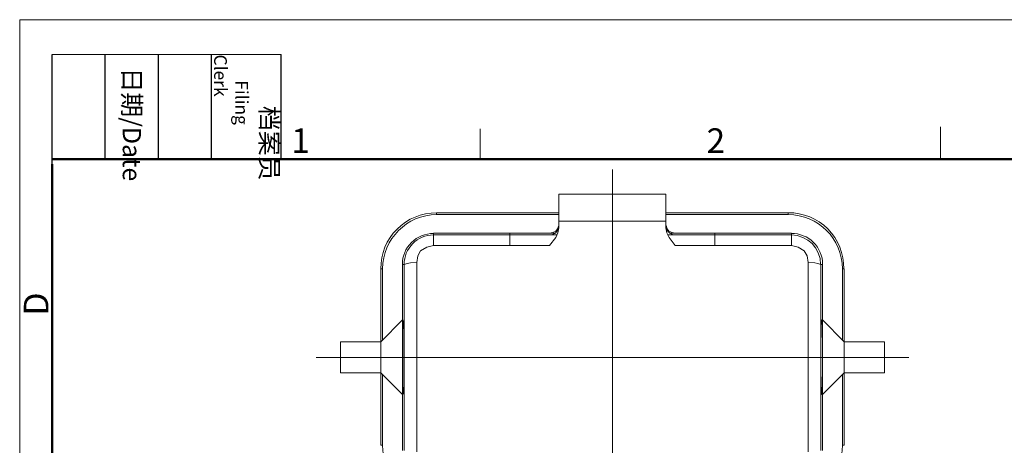
# Model space of a CAD drawing. Units: millimetres. Extents: x 1592 to 2037, y 610 to 925.
# Drawn here: x 1592 to 1751, y 856 to 925 of the extents above; entities that cross this region are included whole.
import ezdxf

# ---------------------------------------------------------------- set-up
doc = ezdxf.new("R2010")
doc.units = ezdxf.units.MM
doc.header["$LTSCALE"] = 65.395
doc.linetypes.add('CENTER', pattern=[0.6, 0.375, -0.075, 0.075, -0.075])
doc.layers.get('0').update_dxf_attribs({"linetype": 'CONTINUOUS', "lineweight": 30})
for name, color, linetype, lineweight in [('Cen', 1, 'CENTER', 15), ('Dim', 3, 'CONTINUOUS', 15), ('图框', 7, 'CONTINUOUS', 20)]:
    doc.layers.add(name, color=color, linetype=linetype, lineweight=lineweight)
doc.styles.add('Romans字体', font='romans.shx', dxfattribs={"width": 0.75})
doc.styles.get("Standard").update_dxf_attribs({"font": 'SIMFANG.TTF', "width": 0.75})

# ---------------------------------------------------------------- blocks, each defined once
blk = doc.blocks.new('A4图框-NEW')
at = {"layer": '图框', "color": 1, "lineweight": 18}
for q in [(833.41, 480.53), (1130.41, 690.53)]:
    blk.add_line((833.41, 690.53), q, dxfattribs=at)
at = {"layer": '图框', "lineweight": -3}
for p, q in [((836.91, 675.02), (836.91, 686.79)), ((842.62, 675.53), (842.62, 686.79)), ((848.33, 675.53), (848.33, 686.79)), ((854.05, 675.53), (854.05, 686.79)), ((861.54, 675.53), (861.54, 686.79)), ((836.91, 675.02), (836.91, 684.5)), ((842.62, 675.53), (842.62, 685.02)), ((848.33, 675.53), (848.33, 685.02)), ((854.05, 675.53), (854.05, 685.02))]:
    blk.add_line(p, q, dxfattribs=at)
at = {"layer": '图框', "lineweight": 18}
blk.add_line((836.91, 686.79), (861.54, 686.79), dxfattribs=at)
at = {"layer": '图框', "color": 6}
for p, q in [((932.48, 679.03), (932.48, 675.53)), ((882.95, 678.8), (882.95, 675.53))]:
    blk.add_line(p, q, dxfattribs=at)
at = {"layer": '图框', "lineweight": 50}
for p, q in [((836.91, 675.53), (1126.93, 675.53)), ((836.91, 484.02), (836.91, 675.02))]:
    blk.add_line(p, q, dxfattribs=at)
at = {"layer": '图框', "char_height": 1.959, "width": 11.2554, "attachment_point": 4, "rotation": 270}
for s, insert in [('\\pi2.8203;档案员{\\H0.7x;\\P\\pi1.4159;\\Fromans|c134;Filing Clerk\\fFangSong_GB2312|b0|i0|c134|p49; }', (857.79, 686.79)), ('\\pi0.7115;日期{\\Fromans|c134;/Date}', (845.48, 686.79))]:
    blk.add_mtext(s, dxfattribs=dict(at, insert=insert))
at = {"layer": '图框', "color": 6, "char_height": 2.65, "width": 2.5579, "attachment_point": 1, "style": 'Romans字体'}
for s, insert in [('1', (862.63, 678.86)), ('2', (907.3, 678.86))]:
    blk.add_mtext(s, dxfattribs=dict(at, insert=insert))
at = {"layer": '图框', "color": 6, "insert": (833.85, 658.73), "char_height": 2.65, "width": 2.5579, "attachment_point": 1, "rotation": 90, "style": 'Romans字体'}
blk.add_mtext('D', dxfattribs=at)

msp = doc.modelspace()

# ---------------------------------------------------------------- linework, layer by layer
at = {"color": 7, "lineweight": 15}
for p, q in [((1678.83, 891.37), (1678.83, 896.8)), ((1678.83, 896.8), (1687.48, 896.8)), ((1696.09, 896.8), (1687.48, 896.8)), ((1696.09, 891.37), (1696.09, 896.8)), ((1659.09, 893.51), (1659.09, 893.78)), ((1678.83, 893.78), (1659.09, 893.78)), ((1659.09, 893.51), (1678.83, 893.51)), ((1696.09, 893.78), (1715.83, 893.78)), ((1715.83, 893.51), (1696.09, 893.51)), ((1715.83, 893.51), (1715.83, 893.78)), ((1678.61, 891.22), (1678.79, 891.72)), ((1678.67, 890.56), (1678.83, 891.37)), ((1678.75, 891.33), (1678.79, 891.37)), ((1678.79, 891.37), (1678.83, 891.72)), ((1687.48, 892.46), (1678.83, 892.46)), ((1687.48, 892.46), (1696.09, 892.46)), ((1696.17, 891.37), (1696.09, 891.72)), ((1696.25, 890.56), (1696.09, 891.37)), ((1696.31, 891.23), (1696.13, 891.72)), ((1696.17, 891.33), (1696.17, 891.37)), ((1658.58, 888.5), (1658.58, 890.48)), ((1658.58, 890.48), (1678.17, 890.48)), ((1678.56, 890.21), (1658.58, 890.21)), ((1670.92, 890.48), (1670.92, 888.5)), ((1677.32, 890.48), (1677.84, 890.59)), ((1677.32, 890.21), (1677.78, 890.29)), ((1677.32, 888.5), (1678.33, 889.78)), ((1677.78, 890.29), (1678.25, 890.52)), ((1677.84, 890.59), (1678.34, 890.85)), ((1678.25, 890.52), (1678.56, 890.87)), ((1678.33, 889.78), (1678.67, 890.56)), ((1678.34, 890.85), (1678.61, 891.22)), ((1678.56, 890.87), (1678.75, 891.33)), ((1696.36, 890.87), (1696.17, 891.33)), ((1696.6, 889.78), (1696.25, 890.56)), ((1696.58, 890.85), (1696.31, 891.23)), ((1696.71, 890.52), (1696.36, 890.87)), ((1696.36, 890.21), (1716.34, 890.21)), ((1697.08, 890.59), (1696.58, 890.85)), ((1697.6, 888.5), (1696.6, 889.78)), ((1697.14, 890.29), (1696.71, 890.52)), ((1716.34, 890.48), (1696.75, 890.48)), ((1697.6, 890.48), (1697.08, 890.59)), ((1697.6, 890.21), (1697.14, 890.29)), ((1704, 890.48), (1704, 888.5)), ((1716.34, 888.5), (1716.34, 890.48)), ((1657.5, 888.26), (1656.5, 887.66)), ((1658.58, 888.5), (1657.5, 888.26)), ((1658.58, 888.5), (1677.32, 888.5)), ((1716.34, 888.5), (1697.6, 888.5)), ((1716.34, 888.5), (1717.42, 888.26)), ((1717.42, 888.26), (1718.42, 887.66)), ((1656.04, 886.83), (1655.87, 885.75)), ((1656.5, 887.66), (1656.04, 886.83)), ((1718.42, 887.66), (1718.88, 886.83)), ((1718.88, 886.83), (1719.05, 885.75)), ((1653.58, 855.49), (1653.58, 885.48)), ((1653.58, 885.48), (1653.85, 885.48)), ((1653.85, 885.48), (1654.31, 885.63)), ((1653.85, 855.49), (1653.85, 885.48)), ((1654.31, 885.63), (1654.86, 885.71)), ((1654.86, 885.71), (1655.87, 885.75)), ((1655.87, 855.26), (1655.87, 885.75)), ((1719.05, 885.75), (1719.05, 855.26)), ((1720.1, 885.71), (1719.05, 885.75)), ((1720.61, 885.63), (1720.1, 885.71)), ((1721.07, 885.48), (1720.61, 885.63)), ((1721.34, 885.48), (1721.07, 885.48)), ((1721.07, 885.48), (1721.07, 855.49)), ((1721.34, 855.49), (1721.34, 885.48)), ((1650.09, 884.78), (1650.09, 856.31)), ((1650.09, 884.78), (1650.36, 884.78)), ((1650.36, 873.3), (1650.36, 884.78)), ((1724.56, 873.3), (1724.56, 884.78)), ((1724.83, 884.78), (1724.56, 884.78)), ((1724.83, 884.78), (1724.83, 856.31)), ((1653.58, 876.52), (1650.09, 872.99)), ((1653.66, 876.52), (1653.58, 876.52)), ((1653.73, 876.03), (1653.66, 876.52)), ((1653.75, 875.4), (1653.73, 876.03)), ((1721.16, 875.38), (1721.19, 876.04)), ((1721.19, 876.04), (1721.27, 876.52)), ((1721.27, 876.52), (1721.34, 876.52)), ((1721.34, 876.52), (1724.83, 872.99)), ((1653.77, 874.64), (1653.75, 875.4)), ((1653.81, 874.11), (1653.77, 874.64)), ((1653.81, 866.9), (1653.81, 874.11)), ((1721.11, 873.18), (1721.15, 874.11)), ((1721.15, 874.11), (1721.16, 874.62)), ((1721.16, 874.62), (1721.16, 875.38)), ((1643.57, 867.98), (1643.57, 872.99)), ((1650.09, 872.99), (1643.57, 872.99)), ((1721.11, 867.83), (1721.11, 873.18)), ((1724.83, 872.99), (1731.35, 872.99)), ((1731.35, 867.98), (1731.35, 872.99)), ((1650.09, 867.98), (1643.57, 867.98)), ((1650.09, 867.98), (1653.58, 864.49)), ((1650.36, 856.31), (1650.36, 867.71)), ((1721.15, 866.9), (1721.11, 867.83)), ((1724.83, 867.98), (1721.34, 864.49)), ((1724.56, 856.31), (1724.56, 867.71)), ((1724.83, 867.98), (1731.35, 867.98)), ((1653.73, 865.38), (1653.77, 866.08)), ((1653.77, 866.08), (1653.81, 866.9)), ((1721.15, 866.08), (1721.15, 866.9)), ((1721.19, 865.38), (1721.15, 866.08)), ((1653.66, 864.49), (1653.58, 864.49)), ((1653.66, 864.49), (1653.69, 864.61)), ((1653.69, 864.61), (1653.73, 864.92)), ((1653.73, 864.92), (1653.73, 865.38)), ((1721.19, 864.92), (1721.19, 865.38)), ((1721.23, 864.61), (1721.19, 864.92)), ((1721.27, 864.49), (1721.23, 864.61)), ((1721.27, 864.49), (1721.34, 864.49)), ((1650.36, 856.31), (1650.09, 856.31)), ((1724.56, 856.31), (1724.83, 856.31))]:
    msp.add_line(p, q, dxfattribs=at)
for centre, radius, start, end in [((1659.02, 884.84), 8.94, 89.6033, 180.3967), ((1659.14, 884.75), 8.76, 90.3228, 179.842), ((1715.89, 884.9), 8.91, 359.2233, 90.3837), ((1715.83, 884.75), 8.74, 0.1536, 89.9547), ((1658.51, 885.5), 4.95, 89.1303, 180.3193), ((1658.55, 885.51), 4.7, 89.6458, 180.4658), ((1716.41, 885.5), 4.96, 359.7173, 90.847), ((1716.31, 885.46), 4.75, 0.2077, 89.6793), ((1659.01, 856.29), 8.66, 179.8603, 270.4866), ((1715.97, 856.26), 8.62, 269.0738, 0.3048)]:
    msp.add_arc(centre, radius, start, end, dxfattribs=at)
at = {"layer": 'Cen', "color": 1, "lineweight": 0, "ltscale": 30}
for p, q in [((1687.48, 900.78), (1687.48, 777.16)), ((1735.31, 870.48), (1639.65, 870.48))]:
    msp.add_line(p, q, dxfattribs=at)

# ---------------------------------------------------------------- block references
at = {"layer": 'Dim', "xscale": 1.5, "yscale": 1.5, "zscale": 1.5}
msp.add_blockref('A4图框-NEW', (341.69, -110.88), dxfattribs=at)

doc.saveas('drawing.dxf')
